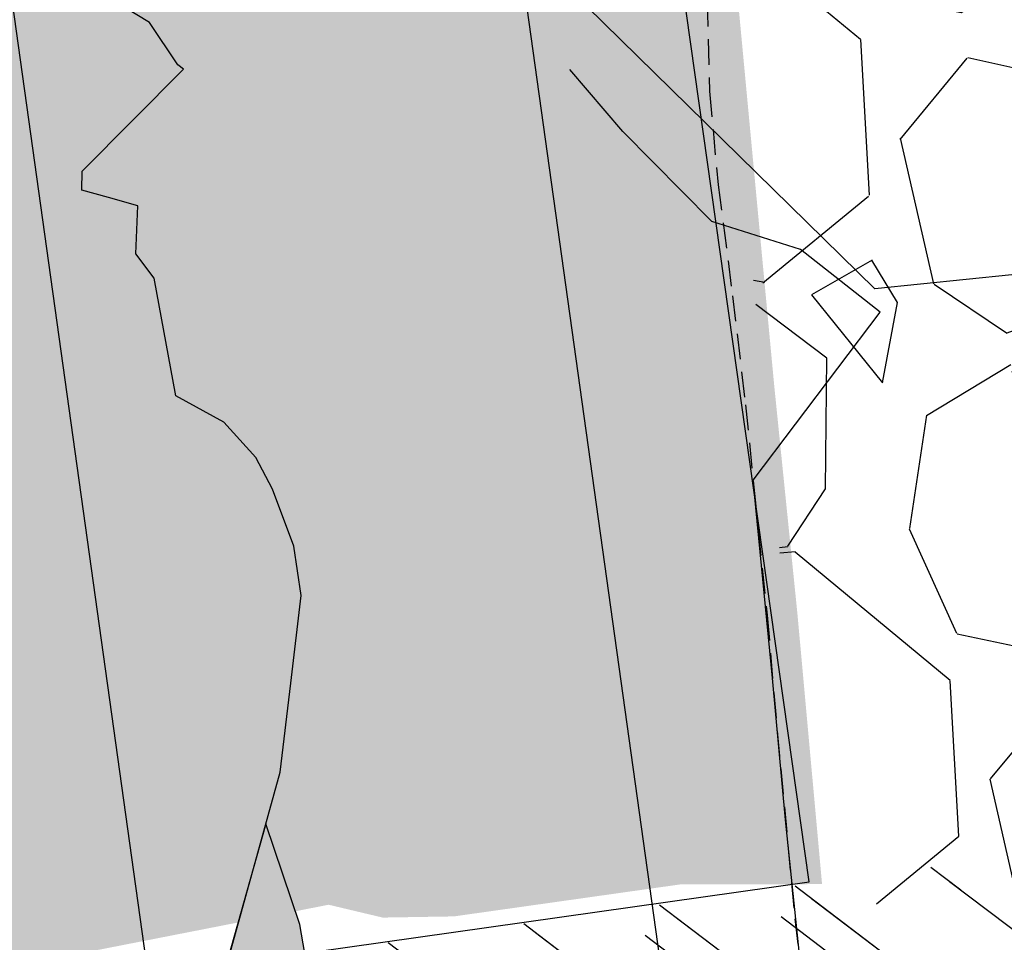
# Model space of a CAD drawing. Units: metres. Extents: x 373058 to 376642, y 653953 to 657537.
# Drawn here: x 375380 to 375389, y 655832 to 655841 of the extents above; entities that cross this region are included whole.
import ezdxf

# ---------------------------------------------------------------- set-up
doc = ezdxf.new("R2010")
doc.units = ezdxf.units.M
doc.linetypes.add('DASHED2', pattern=[0.375, 0.25, -0.125])
for name, color, linetype in [('7', 7, 'Continuous'), ('NV 1839 NV1839-CA1839-852NE-LT', 160, 'Continuous'), ('NV1831-GA1831-855NW-TP', 150, 'Continuous'), ('RDC', 7, 'Continuous'), ('TJ 1839-855-TP', 150, 'Continuous'), ('VE 1818-840-TP', 160, 'Continuous'), ('VENTILACION', 7, 'Continuous')]:
    doc.layers.add(name, color=color, linetype=linetype)
pattern_1 = [(145.8112524273867, (374838.738765898, 655848.8262110655), (-20.32462383850752, 13.62417505110603), [0.273377152, -27.064386911652]), (102.7682059273867, (374838.5126303885, 655848.9798276849), (5.321848376650429, -23.88276386551379), [0.4691237759999999, -46.44323911481919]), (50.30891202738673, (374838.4089506243, 655849.4373508928), (-19.38807593451162, -23.16499116247507), [0.330785216, -32.74777823527999]), (185.0721539273866, (374837.7981180333, 655850.1535715964), (40.5398600991311, 3.501195102078834), [0.4272036160000001, -42.2931499405904]), (210.6321191073866, (374837.3725873624, 655850.1158024442), (22.77988346911202, 13.37467626275942), [0.4189069600000001, -41.4718461962752]), (275.0721539273868, (374837.0121356408, 655849.9023590642), (-3.501195102078832, 40.5398600991311), [0.4272036160000001, -42.2931499405904]), (315.4927053973867, (374837.049904793, 655849.4768283933), (-23.71643136697835, 23.41448994138695), [0.5649549279999999, -55.93049225139761]), (350.0537932973867, (374837.4528084061, 655849.0807952712), (46.22059472922406, -8.026606685068806), [0.5333756159999993, -52.80420528152395]), (39.22803054738677, (374837.9781677644, 655848.9886687376), (23.96593015163441, 19.69001736837708), [0.4286504, -42.43643655896961]), (93.03482322738661, (374838.3102158128, 655849.2597511265), (1.019714155102953, -22.42099710186482), [0.489370624, -23.97914956]), (140.1959027273867, (374838.2843071275, 655849.7484352086), (-25.45391826074184, 21.125562836892), [0.6328623360000001, -62.6534180097416]), (56.61253975738676, (374838.0509488676, 655848.1577394656), (10.14920126203841, 15.74676962880131), [0.216003632, -21.3844526594752]), (89.26769932738671, (374838.1698157492, 655848.338096433), (-0.4420526257840987, -26.72313120643178), [0.410945584, -40.683711197632]), (142.7984649273868, (374838.175067938, 655848.749009436), (-2.013206999673454, -0.2757201052999001), [0.287367472, -2.5863144867424]), (120.9970554373867, (374838.3973523707, 655848.9230203386), (5.405014525177526, -9.514594788137567), [0.154753056, -15.3204978951152]), (209.5998744173867, (374838.3176557533, 655849.0556732254), (5.763900893521832, 2.840367315974924), [0.218852496, -10.723802392]), (308.7622214573867, (374838.1273638575, 655848.947572935), (4.853574315045346, -5.488180788598043), [0.355455728, -11.493038522328]), (79.36351610738677, (374838.3499105033, 655848.6704066945), (-1.461766788848096, -4.302134104722587), [0.257029712, -6.1687184934624]), (294.1880052613866, (374838.1577380922, 655850.2233332853), (8.796822052018745, -19.30490968083311), [0.3600704000000001, -35.64706133803121]), (348.1446408673867, (374838.3052708601, 655849.8948741006), (-23.24815741744505, 5.019906841166792), [0.302079152, -29.90577254256]), (210.9970554373867, (374838.7525519032, 655848.7255507156), (9.514594788144429, 5.405014525181638), [0.30950408, -15.1657468711152]), (261.4089245973868, (374838.4872461296, 655848.5661574808), (3.282419944554704, 20.95923031286125), [0.3600704000000001, -35.647061338032]), (257.2424197073867, (374836.9095497524, 655850.05238682), (2.647813472847338, 10.61747520896598), [0.34722816, -17.0141874504848]), (212.5736055273867, (374836.8328725493, 655849.7137304938), (20.76667646281823, 13.09895616790059), [0.290937696, -28.802874704576]), (344.5998744173867, (374836.7421021046, 655848.4296985402), (10.61747520913256, -2.647813472180236), [0.30950408, -15.1657468711152]), (295.1524895673867, (374837.0404942909, 655848.347506935), (-11.6371893692103, 25.06881057380073), [0.3406261920000001, -33.72190078416]), (347.2424197073867, (374836.606999253, 655849.4161699701), (-10.61747520894764, 2.647813472921109), [0.17361408, -17.1878015304848]), (19.10839740138668, (374836.7255588983, 655848.5504909602), (7.777107893393431, 3.116087420873119), [0.10361168, -10.2575959716208]), (83.76222145938674, (374836.8234620472, 655848.5844090355), (-1.186046683773587, -6.315341104319266), [0.4189069600000001, -7.959243671255201]), (103.8074708873867, (374836.8689783762, 655849.0008364407), (4.770408053711041, -19.85634989118176), [0.3882135999999997, -38.43309189066956]), (221.4885324573867, (374837.9461752276, 655848.9227581255), (3.750693893868605, 2.564647210533639), [0.293059104, -7.033421087744]), (270.9556915173867, (374837.7266479961, 655848.7286151529), (0.6608277925719364, -34.77595920501043), [0.511645408, -50.65280725202479]), (338.7438608273867, (374837.7351818124, 655848.2170417998), (-15.19532941881609, 6.122787261832954), [0.2092065919999998, -20.71151385448798]), (7.798464927386676, (374837.9301564476, 655848.1411962593), (1.73748689437339, 2.288927104973138), [0.1219199999999999, -1.910079999999998]), (38.05490208738669, (374836.923860184, 655849.0493721839), (-12.98956857721085, -9.982868734884155), [0.282293568, -27.94715261856]), (325.8112524273867, (374837.1461446167, 655849.2233830865), (20.32462383845942, -13.62417505117684), [0.5467543039999992, -26.79100975965197]), (277.7984649273867, (374837.5984156355, 655848.9161498476), (2.288927104973138, -1.73748689437339), [0.52832, -1.50368]), (243.1033114273866, (374837.6701028629, 655848.3927160277), (-11.33524793277504, -22.06211073996572), [0.321287648, -31.807453379312]), (171.8530690273867, (374837.5247578466, 655848.1061843082), (-8.328548104009135, 0.9103265783282679), [0.2958632639999996, -14.49732003101759]), (125.4444402873868, (374837.2318800624, 655848.1481117734), (-25.37075199495228, 35.49373194256457), [0.48171608, -47.6899715383504]), (93.22454366738664, (374836.9525260704, 655848.5405560319), (-1.571154369225389, 26.44741110105132), [0.5096235679999997, -50.45267716499199])]
pattern_2 = [(322.7984649273867, (374836.5270404225, 655850), (0.5759009837035212, 0.758679317610093), [])]
pattern_3 = [(145.8112524273866, (374838.7387658979, 655848.8262110655), (-20.32462383850752, 13.62417505110603), [0.2733771519999998, -27.06438691165199]), (102.7682059273866, (374838.5126303885, 655848.9798276848), (5.321848376650429, -23.88276386551379), [0.4691237759999999, -46.44323911481919]), (50.30891202738672, (374838.4089506243, 655849.4373508927), (-19.38807593451161, -23.16499116247507), [0.330785216, -32.74777823527999]), (185.0721539273866, (374837.7981180333, 655850.1535715963), (40.5398600991311, 3.501195102078833), [0.427203616, -42.2931499405904]), (210.6321191073866, (374837.3725873624, 655850.1158024442), (22.77988346911201, 13.37467626275942), [0.4189069600000001, -41.4718461962752]), (275.0721539273868, (374837.0121356408, 655849.9023590642), (-3.50119510207883, 40.5398600991311), [0.4272036160000001, -42.2931499405904]), (315.4927053973867, (374837.0499047929, 655849.4768283933), (-23.71643136697834, 23.41448994138695), [0.5649549279999997, -55.9304922513976]), (350.0537932973867, (374837.4528084061, 655849.0807952711), (46.22059472922405, -8.026606685068808), [0.5333756159999994, -52.80420528152395]), (39.22803054738678, (374837.9781677643, 655848.9886687376), (23.96593015163441, 19.69001736837708), [0.4286503999999999, -42.4364365589696]), (93.03482322738664, (374838.3102158128, 655849.2597511264), (1.019714155102952, -22.42099710186482), [0.4893706239999999, -23.97914955999999]), (140.1959027273867, (374838.2843071275, 655849.7484352085), (-25.45391826074184, 21.125562836892), [0.6328623359999999, -62.65341800974159]), (56.61253975738674, (374838.0509488676, 655848.1577394655), (10.14920126203841, 15.7467696288013), [0.2160036319999999, -21.3844526594752]), (89.2676993273867, (374838.1698157492, 655848.3380964329), (-0.4420526257841, -26.72313120643178), [0.4109455839999999, -40.68371119763199]), (142.7984649273867, (374838.175067938, 655848.749009436), (-2.013206999673453, -0.2757201052999), [0.287367472, -2.586314486742399]), (120.9970554373867, (374838.3973523707, 655848.9230203385), (5.405014525177526, -9.514594788137565), [0.154753056, -15.3204978951152]), (209.5998744173867, (374838.3176557533, 655849.0556732253), (5.763900893521831, 2.840367315974924), [0.218852496, -10.723802392]), (308.7622214573867, (374838.1273638575, 655848.9475729349), (4.853574315045345, -5.488180788598043), [0.3554557279999999, -11.493038522328]), (79.36351610738677, (374838.3499105033, 655848.6704066945), (-1.461766788848096, -4.302134104722587), [0.257029712, -6.168718493462399]), (294.1880052613866, (374838.1577380922, 655850.2233332853), (8.796822052018745, -19.30490968083311), [0.3600704000000001, -35.64706133803121]), (348.1446408673867, (374838.3052708601, 655849.8948741005), (-23.24815741744505, 5.019906841166792), [0.302079152, -29.90577254255999]), (210.9970554373867, (374838.7525519032, 655848.7255507155), (9.514594788144429, 5.405014525181637), [0.3095040799999999, -15.16574687111519]), (261.4089245973868, (374838.4872461296, 655848.5661574807), (3.282419944554704, 20.95923031286124), [0.3600703999999999, -35.64706133803198]), (257.2424197073867, (374836.9095497525, 655850.0523868199), (2.647813472847338, 10.61747520896598), [0.34722816, -17.0141874504848]), (212.5736055273867, (374836.8328725493, 655849.7137304938), (20.76667646281822, 13.09895616790059), [0.2909376959999999, -28.802874704576]), (344.5998744173867, (374836.7421021047, 655848.4296985401), (10.61747520913256, -2.647813472180236), [0.30950408, -15.1657468711152]), (295.1524895673867, (374837.0404942909, 655848.3475069349), (-11.6371893692103, 25.06881057380073), [0.340626192, -33.72190078415999]), (347.2424197073867, (374836.606999253, 655849.4161699701), (-10.61747520894764, 2.647813472921109), [0.1736140799999999, -17.1878015304848]), (19.10839740138668, (374836.7255588982, 655848.5504909602), (7.77710789339343, 3.116087420873118), [0.10361168, -10.2575959716208]), (83.76222145938672, (374836.8234620471, 655848.5844090355), (-1.186046683773587, -6.315341104319264), [0.4189069600000001, -7.959243671255201]), (103.8074708873867, (374836.8689783762, 655849.0008364406), (4.770408053711039, -19.85634989118175), [0.3882135999999997, -38.43309189066957]), (221.4885324573867, (374837.9461752275, 655848.9227581255), (3.750693893868605, 2.564647210533639), [0.2930591039999999, -7.033421087743998]), (270.9556915173867, (374837.7266479961, 655848.7286151528), (0.6608277925719346, -34.77595920501042), [0.5116454079999999, -50.65280725202479]), (338.7438608273867, (374837.7351818124, 655848.2170417998), (-15.19532941881609, 6.122787261832956), [0.2092065919999998, -20.71151385448797]), (7.798464927386668, (374837.9301564476, 655848.1411962592), (1.73748689437339, 2.288927104973138), [0.1219199999999999, -1.910079999999998]), (38.05490208738669, (374836.923860184, 655849.0493721839), (-12.98956857721085, -9.982868734884155), [0.2822935679999999, -27.94715261856]), (325.8112524273866, (374837.1461446167, 655849.2233830864), (20.32462383845942, -13.62417505117684), [0.5467543039999996, -26.79100975965198]), (277.7984649273867, (374837.5984156355, 655848.9161498474), (2.288927104973138, -1.73748689437339), [0.5283199999999998, -1.503679999999999]), (243.1033114273866, (374837.6701028628, 655848.3927160276), (-11.33524793277504, -22.06211073996572), [0.3212876479999998, -31.80745337931199]), (171.8530690273867, (374837.5247578466, 655848.1061843081), (-8.328548104009135, 0.9103265783282679), [0.2958632639999997, -14.49732003101759]), (125.4444402873868, (374837.2318800624, 655848.1481117733), (-25.37075199495228, 35.49373194256457), [0.4817160799999998, -47.68997153835038]), (93.22454366738665, (374836.9525260704, 655848.5405560317), (-1.571154369225388, 26.44741110105132), [0.5096235679999995, -50.45267716499197])]
pattern_4 = [(145.9633931839823, (374843.4702697337, 655844.917896905), (-63.62727872725699, 42.40674358830242), [0.8543036, -84.5762090989125]), (102.9203466839822, (374842.7623240502, 655845.3960706801), (16.8288962733158, -74.58921336373959), [1.4660118, -145.13512223381]), (50.46105278398216, (374842.4345294103, 655846.8249653312), (-60.39530103283866, -72.55122406377559), [1.0337038, -102.33680698525]), (185.2242946839822, (374840.5197411071, 655849.0580784618), (126.6575633283768, 11.27759512119743), [1.3350113, -132.166093564345]), (210.7842598639822, (374839.190275856, 655848.9365192319), (71.0759020604565, 41.98474301805169), [1.30908425, -129.5995193633599]), (275.2242946839822, (374838.0656393466, 655848.2665199995), (-11.27759512119742, 126.6575633283768), [1.3350113, -132.166093564345]), (315.6448461539823, (374838.1871985763, 655846.9370547485), (-74.30787973564165, 72.97322460459375), [1.76548415, -174.7827882856175]), (350.2059340539823, (374839.449554204, 655845.7027988919), (144.5054539458264, -24.69951983157438), [1.666798799999999, -165.0131415047624]), (39.38017130398222, (374841.0920608751, 655845.4192639113), (74.72988029434165, 61.7299561897906), [1.3395325, -132.61386424678]), (93.18696398398225, (374842.1274579315, 655846.2691487186), (3.372644514607669, -70.0569073609275), [1.529283199999999, -74.93484237499996]), (140.3480434839822, (374842.042438484, 655847.7960661013), (-79.71851366240075, 65.80593498657711), [1.9776948, -195.7919312804424]), (56.76468051398219, (374841.3263960563, 655842.8232230269), (31.58547572997572, 49.29269948897251), [0.6750113499999997, -66.82641456085997]), (89.41984008398224, (374841.6963571528, 655843.3878229181), (-1.159661543043933, -83.51315875421585), [1.284204949999999, -127.1365974926]), (142.9506056839823, (374841.709360437, 655844.6719651081), (-6.288961774089118, -0.8783278454275676), [0.8980233499999998, -8.082232771069998]), (121.1491961939822, (374842.4025529007, 655845.217591774), (16.96956277322889, -29.68815318075256), [0.4836032999999998, -47.87655592223498]), (209.7520151739822, (374842.1524010982, 655845.6314692626), (17.98855747621574, 8.9239453116257), [0.6839140499999997, -33.51188247499998]), (308.9143622139823, (374841.5586380347, 655845.2920780071), (15.21290708383347, -17.11022963196852), [1.11079915, -35.91574538227499]), (79.51565686398222, (374842.2563937712, 655844.4277832472), (-4.532306082528488, -13.45625139384074), [0.8032178499999998, -19.27724529207]), (294.3401460179822, (374841.642970948, 655849.2790670918), (27.65016377654108, -60.25463420460307), [1.125219999999999, -111.3970666813475]), (348.2967816239823, (374842.1067347704, 655848.2538599824), (-72.69189089618902, 15.49424079906669), [0.9439973499999998, -93.45553919549998]), (211.1491961939822, (374843.5141861261, 655844.6034488162), (29.68815318077396, 16.9695627732418), [0.9672002499999998, -47.39295897223497]), (261.5610653539823, (374842.6864311483, 655844.1031452115), (10.08360686340651, 65.52460127787111), [1.12522, -111.39706668135]), (257.3945604639823, (374837.743814648, 655848.7345038275), (8.186284321040192, 33.20146456129733), [1.085087999999999, -53.16933578276499]), (212.7257462839822, (374837.5070093969, 655847.675570273), (64.78694026559225, 41.10641520519745), [0.9091802999999996, -90.00898345179998]), (344.7520151739822, (374837.2340076304, 655843.6622313531), (33.20146456181234, -8.186284318954122), [0.96720025, -47.39295897223499]), (295.3046303239822, (374838.1671619495, 655843.407859545), (-36.57410909196415, 78.24319167907683), [1.064456849999999, -105.3809399504999]), (347.3945604639822, (374836.8036269861, 655846.7438226225), (-33.20146456124062, 8.18628432127088), [0.5425439999999994, -53.71187978276497]), (19.26053815798226, (374837.1813079596, 655844.0395690595), (24.27751925092739, 9.802273155799586), [0.3237864999999999, -32.05498741131499]), (83.91436221598225, (374837.4869727698, 655844.1463750695), (-3.653978237805903, -19.74521316769181), [1.30908425, -24.87263647267249]), (103.9596116439823, (374837.6257552895, 655845.4480838166), (15.07224023160827, -62.01128989466474), [1.2131675, -120.1034121583425]), (221.6406732139822, (374840.992631475, 655845.2130285011), (11.699595702191, 8.045617465756473), [0.9158096999999998, -21.9794408992]), (271.1078322739821, (374840.3082222898, 655844.6045122177), (2.35364982977927, -108.669005850236), [1.598891899999999, -158.2900226625774]), (338.8960015839822, (374840.3391353979, 655843.0059219388), (-47.53604380003082, 19.00755217910944), [0.6537705999999999, -64.72348079527498]), (7.950605683982332, (374840.9490583498, 655842.7705233562), (5.410633928661039, 7.167289619516012), [0.3809999999999998, -5.968999999999998]), (38.20704284398229, (374837.7968575858, 655845.6002128875), (-40.50942103909694, -31.30414201151473), [0.8821673999999998, -87.33485193299998]), (325.9633931839822, (374838.4900500495, 655846.1458395532), (63.62727872710725, -42.40674358852409), [1.7086072, -83.72190549891246]), (277.9506056839822, (374839.9059414165, 655845.189492003), (7.167289619516012, -5.410633928661039), [1.651, -4.698999999999999]), (243.2554521839822, (374840.1343066564, 655843.5543619416), (-35.23945392698447, -69.03791267794712), [1.0040239, -99.39829181034997]), (172.0052097839822, (374839.6824827166, 655842.6577474049), (-26.03417494183102, 2.775650391923765), [0.9245726999999994, -45.30412509692997]), (125.5965810439823, (374838.7668949544, 655842.7863399775), (-79.57784679627855, 110.706995258963), [1.505362749999999, -149.0311610573449]), (93.3766844239822, (374837.8906603117, 655844.0104058872), (-5.129300216469677, 82.63483090857524), [1.592573649999999, -157.6646161405999])]

msp = doc.modelspace()

# ---------------------------------------------------------------- hatches: boundary and pattern name
at = {"transparency": 33554687}
h = msp.add_hatch(dxfattribs=at)
h.set_pattern_fill('ANSI31', color=1, scale=0.3)
h.set_pattern_definition(pattern_2)
h.paths.add_polyline_path([(375392.245272968, 655830.526116565), (375391.8381198855, 655832.8364984342), (375378.0722754264, 655831.1380959536), (375376.8179455388, 655830.9663083686), (375376.8477679649, 655829.1721808701), (375377.5035149604, 655823.9250690934), (375382.6738466406, 655824.764878792), (375389.3376136619, 655825.4861075935), (375392.6104826548, 655826.0962130676), (375391.8073213385, 655828.9866057936), (375392.3111634711, 655828.8444091005)])
h = msp.add_hatch(dxfattribs=at)
h.set_pattern_fill('ANSI31', color=1, scale=0.3)
h.set_pattern_definition(pattern_2)
h.paths.add_polyline_path([(375389.0665611912, 655831.5378969862), (375389.0395805991, 655832.657928129), (375378.0722754264, 655831.1380959536), (375376.8179455388, 655830.9663083686), (375376.8477679649, 655829.1721808701), (375377.5035149604, 655823.9250690934), (375382.6738466406, 655824.764878792), (375389.3352460318, 655825.6017459442), (375389.3186960847, 655826.4100684684), (375389.0851449482, 655827.5328771963), (375388.7635412154, 655828.245330811), (375389.1072984112, 655829.8467941788)])
h = msp.add_hatch(dxfattribs=at)
h.set_pattern_fill('ANSI31', color=1, scale=0.3)
h.set_pattern_definition(pattern_2)
h.paths.add_polyline_path([(375389.0665611912, 655831.5378969862), (375389.0395805991, 655832.657928129), (375378.0722754264, 655831.1380959536), (375376.8179455388, 655830.9663083686), (375376.8477679649, 655829.1721808701), (375377.5035149604, 655823.9250690934), (375382.6738466406, 655824.764878792), (375389.3352460318, 655825.6017459442), (375389.3186960847, 655826.4100684684), (375389.0851449482, 655827.5328771963), (375388.7635412154, 655828.245330811), (375389.1072984112, 655829.8467941788)])
h = msp.add_hatch()
h.set_pattern_fill('ANSI31', color=1, scale=0.3)
h.set_pattern_definition([(322.7984649273867, (374843.0455878037, 655850.6259281412), (0.5759009837035212, 0.758679317610093), [])])
h.paths.add_polyline_path([(375388.2605413216, 655831.9873825682), (375388.3529450776, 655832.2792680555), (375384.5908228076, 655831.7640240948), (375383.33649292, 655831.5922365098), (375383.3663153461, 655829.7981090113), (375384.0220623416, 655824.5509972345), (375389.1923940218, 655825.3908069332), (375389.3012530001, 655826.5961770081), (375389.3023263593, 655827.1957819139), (375389.0227047655, 655828.0881645462), (375388.7186619995, 655830.2796165681), (375388.8042329917, 655830.9357181352)])
at = {"layer": 'NV 1839 NV1839-CA1839-852NE-LT', "transparency": 33554687}
h = msp.add_hatch(dxfattribs=at)
h.set_pattern_fill('GRAVEL', color=1, scale=0.2499999999999999, angle=0.1521407565955684)
h.set_pattern_definition(pattern_4)
h.paths.add_polyline_path([(375385.8015142841, 655849.4020090936), (375386.2569604285, 655846.1409450076), (375387.6108946188, 655832.1867888307), (375392.0488456109, 655832.7072595784), (375390.4247948866, 655838.75214768), (375390.2724679759, 655841.7668471216), (375390.215703865, 655844.3721540454), (375390.6572377908, 655847.0566345982), (375390.1384404357, 655850.7713030457), (375390.2805523865, 655856.9767979347), (375386.501105616, 655856.9537581452), (375384.9797496496, 655856.1100434614)])
h = msp.add_hatch(dxfattribs=at)
h.set_pattern_fill('GRAVEL', color=8, scale=0.2499999999999999, angle=0.1521407565955684)
h.set_pattern_definition(pattern_4)
h.paths.add_polyline_path([(375385.8015142841, 655849.4020090936), (375386.2569604285, 655846.1409450076), (375387.6108946188, 655832.1867888307), (375392.0488456109, 655832.7072595784), (375390.4247948866, 655838.75214768), (375390.2724679759, 655841.7668471216), (375390.215703865, 655844.3721540454), (375390.6572377908, 655847.0566345982), (375390.1384404357, 655850.7713030457), (375390.2805523865, 655856.9767979347), (375386.501105616, 655856.9537581452), (375384.9797496496, 655856.1100434614)])
at = {"layer": 'NV 1839 NV1839-CA1839-852NE-LT'}
h = msp.add_hatch(dxfattribs=at)
h.set_pattern_fill('GRAVEL', color=8, scale=0.08)
h.set_pattern_definition(pattern_1)
h.paths.add_polyline_path([(375382.2220550677, 655833.0433577397), (375381.7881958184, 655831.5073971708), (375382.2856856105, 655830.309789994), (375382.2001146182, 655829.653688427), (375382.4606089808, 655827.6547604668), (375382.8472678126, 655826.4044498696), (375382.6738466406, 655824.764878792), (375384.7089876306, 655809.9050263255), (375384.0948027449, 655809.7854060918), (375384.3317907355, 655808.9791706933), (375384.3735982229, 655808.0399989539), (375384.5484620577, 655807.5868230988), (375384.8432489946, 655806.0472456113), (375385.2964116339, 655805.4124342137), (375385.355951392, 655803.8221473288), (375385.6187754076, 655803.3300556095), (375385.4640616296, 655801.0960568807), (375385.4965369747, 655798.9476720672), (375385.8845094649, 655798.1289639233), (375385.7972323371, 655796.5647037233), (375385.8637928533, 655795.132401723), (375385.9274279469, 655794.9393046051), (375386.5047985411, 655795.0183787794), (375386.3171066913, 655796.3689862239), (375386.3655705709, 655801.4036300895), (375386.3535638479, 655803.7063060746), (375386.1617599262, 655806.7063220085), (375385.1310895455, 655814.9913763962), (375384.7408460064, 655817.8407914703), (375384.2228657057, 655821.3933684628), (375383.7844506533, 655824.9283415268), (375382.556781174, 655832.0558241168)])
at = {"layer": 'NV 1839 NV1839-CA1839-852NE-LT', "transparency": 33554687}
h = msp.add_hatch(dxfattribs=at)
h.set_pattern_fill('GRAVEL', color=8, scale=0.08)
h.set_pattern_definition(pattern_1)
h.paths.add_polyline_path([(375382.2220550677, 655833.0433577397), (375381.7881958184, 655831.5073971708), (375382.2856856105, 655830.309789994), (375382.2001146182, 655829.653688427), (375382.4606089808, 655827.6547604668), (375382.8472678126, 655826.4044498696), (375382.6738466406, 655824.764878792), (375384.7089876306, 655809.9050263255), (375384.0948027449, 655809.7854060918), (375384.3317907355, 655808.9791706933), (375384.3735982229, 655808.0399989539), (375384.5484620577, 655807.5868230988), (375384.8432489946, 655806.0472456113), (375385.2964116339, 655805.4124342137), (375385.355951392, 655803.8221473288), (375385.6187754076, 655803.3300556095), (375385.4640616296, 655801.0960568807), (375385.4965369747, 655798.9476720672), (375385.8845094649, 655798.1289639233), (375385.7972323371, 655796.5647037233), (375385.8637928533, 655795.132401723), (375385.9274279469, 655794.9393046051), (375386.5047985411, 655795.0183787794), (375386.3171066913, 655796.3689862239), (375386.3655705709, 655801.4036300895), (375386.3535638479, 655803.7063060746), (375386.1617599262, 655806.7063220085), (375385.1310895455, 655814.9913763962), (375384.7408460064, 655817.8407914703), (375384.2228657057, 655821.3933684628), (375383.7844506533, 655824.9283415268), (375382.556781174, 655832.0558241168)])
h = msp.add_hatch(dxfattribs=at)
h.set_pattern_fill('GRAVEL', color=8, scale=0.08)
h.set_pattern_definition(pattern_1)
h.paths.add_polyline_path([(375382.2220550677, 655833.0433577397), (375381.7881958184, 655831.5073971708), (375382.2856856105, 655830.309789994), (375382.2001146182, 655829.653688427), (375382.4606089808, 655827.6547604668), (375382.8472678126, 655826.4044498696), (375382.6738466406, 655824.764878792), (375384.7089876306, 655809.9050263255), (375384.0948027449, 655809.7854060918), (375384.3317907355, 655808.9791706933), (375384.3735982229, 655808.0399989539), (375384.5484620577, 655807.5868230988), (375384.8432489946, 655806.0472456113), (375385.2964116339, 655805.4124342137), (375385.355951392, 655803.8221473288), (375385.6187754076, 655803.3300556095), (375385.4640616296, 655801.0960568807), (375385.4965369747, 655798.9476720672), (375385.8845094649, 655798.1289639233), (375385.7972323371, 655796.5647037233), (375385.8637928533, 655795.132401723), (375385.9274279469, 655794.9393046051), (375386.5047985411, 655795.0183787794), (375386.3171066913, 655796.3689862239), (375386.3655705709, 655801.4036300895), (375386.3535638479, 655803.7063060746), (375386.1617599262, 655806.7063220085), (375385.1310895455, 655814.9913763962), (375384.7408460064, 655817.8407914703), (375384.2228657057, 655821.3933684628), (375383.7844506533, 655824.9283415268), (375382.556781174, 655832.0558241168)])
at = {"layer": 'NV 1839 NV1839-CA1839-852NE-LT'}
h = msp.add_hatch(dxfattribs=at)
h.set_pattern_fill('GRAVEL', color=8, scale=0.07999999999999999)
h.set_pattern_definition(pattern_3)
h.paths.add_polyline_path([(375382.2220550676, 655833.0433577396), (375381.7881958184, 655831.5073971705), (375382.2856856104, 655830.3097899939), (375382.2001146182, 655829.6536884268), (375382.4606089807, 655827.6547604668), (375382.8472678126, 655826.4044498696), (375382.6738466406, 655824.7648787919), (375384.7089876306, 655809.9050263254), (375384.0948027449, 655809.7854060917), (375384.3317907354, 655808.9791706932), (375384.3735982229, 655808.0399989539), (375384.5484620577, 655807.5868230987), (375384.8432489946, 655806.0472456113), (375385.2964116338, 655805.4124342136), (375385.3559513919, 655803.8221473286), (375385.6187754076, 655803.3300556093), (375385.4640616296, 655801.0960568807), (375385.4965369747, 655798.9476720671), (375385.8845094649, 655798.1289639233), (375385.7972323371, 655796.5647037232), (375385.8637928532, 655795.1324017228), (375385.9274279469, 655794.9393046051), (375386.5047985411, 655795.0183787793), (375386.3171066913, 655796.3689862238), (375386.3655705709, 655801.4036300894), (375386.3535638479, 655803.7063060746), (375386.1617599263, 655806.7063220084), (375385.1310895454, 655814.991376396), (375384.7408460064, 655817.8407914701), (375384.2228657057, 655821.3933684627), (375383.7844506533, 655824.9283415267), (375382.556781174, 655832.0558241168)])
at = {"layer": 'NV 1839 NV1839-CA1839-852NE-LT', "transparency": 33554687}
h = msp.add_hatch(dxfattribs=at)
h.set_pattern_fill('GRAVEL', color=8, scale=0.08)
h.set_pattern_definition(pattern_1)
h.paths.add_polyline_path([(375382.2220550677, 655833.0433577397), (375381.7881958184, 655831.5073971708), (375382.2856856105, 655830.309789994), (375382.2001146182, 655829.653688427), (375382.4606089808, 655827.6547604668), (375382.8472678126, 655826.4044498696), (375382.6738466406, 655824.764878792), (375384.7089876306, 655809.9050263255), (375384.0948027449, 655809.7854060918), (375384.3317907355, 655808.9791706933), (375384.3735982229, 655808.0399989539), (375384.5484620577, 655807.5868230988), (375384.8432489946, 655806.0472456113), (375385.2964116339, 655805.4124342137), (375385.355951392, 655803.8221473288), (375385.6187754076, 655803.3300556095), (375385.4640616296, 655801.0960568807), (375385.4965369747, 655798.9476720672), (375385.8845094649, 655798.1289639233), (375385.7972323371, 655796.5647037233), (375385.8637928533, 655795.132401723), (375385.9274279469, 655794.9393046051), (375386.5047985411, 655795.0183787794), (375386.3171066913, 655796.3689862239), (375386.3655705709, 655801.4036300895), (375386.3535638479, 655803.7063060746), (375386.1617599262, 655806.7063220085), (375385.1310895455, 655814.9913763962), (375384.7408460064, 655817.8407914703), (375384.2228657057, 655821.3933684628), (375383.7844506533, 655824.9283415268), (375382.556781174, 655832.0558241168)])
h = msp.add_hatch(dxfattribs=at)
h.set_pattern_fill('GRAVEL', color=8, scale=0.08)
h.set_pattern_definition(pattern_1)
h.paths.add_polyline_path([(375382.2220550677, 655833.0433577397), (375381.7881958184, 655831.5073971708), (375382.2856856105, 655830.309789994), (375382.2001146182, 655829.653688427), (375382.4606089808, 655827.6547604668), (375382.8472678126, 655826.4044498696), (375382.6738466406, 655824.764878792), (375384.7089876306, 655809.9050263255), (375384.0948027449, 655809.7854060918), (375384.3317907355, 655808.9791706933), (375384.3735982229, 655808.0399989539), (375384.5484620577, 655807.5868230988), (375384.8432489946, 655806.0472456113), (375385.2964116339, 655805.4124342137), (375385.355951392, 655803.8221473288), (375385.6187754076, 655803.3300556095), (375385.4640616296, 655801.0960568807), (375385.4965369747, 655798.9476720672), (375385.8845094649, 655798.1289639233), (375385.7972323371, 655796.5647037233), (375385.8637928533, 655795.132401723), (375385.9274279469, 655794.9393046051), (375386.5047985411, 655795.0183787794), (375386.3171066913, 655796.3689862239), (375386.3655705709, 655801.4036300895), (375386.3535638479, 655803.7063060746), (375386.1617599262, 655806.7063220085), (375385.1310895455, 655814.9913763962), (375384.7408460064, 655817.8407914703), (375384.2228657057, 655821.3933684628), (375383.7844506533, 655824.9283415268), (375382.556781174, 655832.0558241168)])
at = {"layer": 'NV 1839 NV1839-CA1839-852NE-LT'}
h = msp.add_hatch(dxfattribs=at)
h.set_pattern_fill('GRAVEL', color=8, scale=0.07999999999999999)
h.set_pattern_definition(pattern_3)
h.paths.add_polyline_path([(375382.2220550676, 655833.0433577396), (375381.7881958184, 655831.5073971705), (375382.2856856104, 655830.3097899939), (375382.2001146182, 655829.6536884268), (375382.4606089807, 655827.6547604668), (375382.8472678126, 655826.4044498696), (375382.6738466406, 655824.7648787919), (375384.7089876306, 655809.9050263254), (375384.0948027449, 655809.7854060917), (375384.3317907354, 655808.9791706932), (375384.3735982229, 655808.0399989539), (375384.5484620577, 655807.5868230987), (375384.8432489946, 655806.0472456113), (375385.2964116338, 655805.4124342136), (375385.3559513919, 655803.8221473286), (375385.6187754076, 655803.3300556093), (375385.4640616296, 655801.0960568807), (375385.4965369747, 655798.9476720671), (375385.8845094649, 655798.1289639233), (375385.7972323371, 655796.5647037232), (375385.8637928532, 655795.1324017228), (375385.9274279469, 655794.9393046051), (375386.5047985411, 655795.0183787793), (375386.3171066913, 655796.3689862238), (375386.3655705709, 655801.4036300894), (375386.3535638479, 655803.7063060746), (375386.1617599263, 655806.7063220084), (375385.1310895454, 655814.991376396), (375384.7408460064, 655817.8407914701), (375384.2228657057, 655821.3933684627), (375383.7844506533, 655824.9283415267), (375382.556781174, 655832.0558241168)])
at = {"layer": 'RDC', "transparency": 33554687}
h = msp.add_hatch(dxfattribs=at)
h.set_pattern_fill('GRAVEL', scale=0.07999999999999995, angle=-8.905553108097847e-14)
h.set_pattern_definition([(145.8112524273865, (374830.218784806, 655883.1142895691), (-20.32462383850749, 13.62417505110606), [0.2733771519999997, -27.06438691165198]), (102.7682059273865, (374829.9926492965, 655883.2679061885), (5.321848376650389, -23.88276386551379), [0.4691237759999997, -46.44323911481916]), (50.30891202738659, (374829.8889695324, 655883.7254293964), (-19.38807593451164, -23.16499116247502), [0.3307852159999995, -32.74777823527992]), (185.0721539273866, (374829.2781369413, 655884.4416500999), (40.5398600991311, 3.501195102078768), [0.4272036159999997, -42.29314994059035]), (210.6321191073865, (374828.8526062703, 655884.4038809477), (22.77988346911203, 13.37467626275937), [0.4189069599999998, -41.47184619627517]), (275.0721539273865, (374828.4921545489, 655884.1904375678), (-3.501195102078765, 40.53986009913109), [0.4272036159999999, -42.29314994059038]), (315.4927053973866, (374828.529923701, 655883.764906897), (-23.71643136697831, 23.41448994138698), [0.5649549279999996, -55.93049225139759]), (350.0537932973866, (374828.9328273142, 655883.3688737748), (46.22059472922402, -8.026606685068877), [0.5333756159999986, -52.80420528152388]), (39.22803054738667, (374829.4581866723, 655883.276747241), (23.96593015163444, 19.69001736837703), [0.4286503999999996, -42.43643655896956]), (93.03482322738645, (374829.7902347207, 655883.54782963), (1.019714155102917, -22.42099710186482), [0.4893706239999997, -23.97914955999998]), (140.1959027273865, (374829.7643260355, 655884.0365137121), (-25.4539182607418, 21.12556283689203), [0.6328623359999991, -62.65341800974154]), (56.61253975738663, (374829.5309677756, 655882.445817969), (10.14920126203843, 15.74676962880128), [0.2160036319999998, -21.38445265947519]), (89.26769932738661, (374829.6498346571, 655882.6261749365), (-0.4420526257841413, -26.72313120643178), [0.4109455839999995, -40.68371119763194]), (142.7984649273866, (374829.655086846, 655883.0370879396), (-2.013206999673453, -0.2757201052998967), [0.2873674719999998, -2.586314486742398]), (120.9970554373866, (374829.8773712787, 655883.211098842), (5.40501452517751, -9.51459478813757), [0.1547530559999998, -15.32049789511518]), (209.5998744173866, (374829.7976746613, 655883.343751729), (5.763900893521835, 2.840367315974914), [0.2188524959999999, -10.72380239199999]), (308.7622214573866, (374829.6073827656, 655883.2356514385), (4.853574315045336, -5.48818078859805), [0.3554557279999996, -11.49303852232799]), (79.36351610738667, (374829.8299294112, 655882.9584851981), (-1.461766788848102, -4.302134104722585), [0.2570297119999998, -6.168718493462396]), (294.1880052613865, (374829.6377570003, 655884.5114117889), (8.796822052018712, -19.30490968083311), [0.3600703999999998, -35.64706133803118]), (348.1446408673866, (374829.7852897681, 655884.1829526041), (-23.24815741744504, 5.019906841166826), [0.3020791519999997, -29.90577254255997]), (210.9970554373865, (374830.2325708112, 655883.0136292191), (9.514594788144434, 5.40501452518162), [0.3095040799999997, -15.16574687111519]), (261.4089245973865, (374829.9672650376, 655882.8542359844), (3.282419944554738, 20.95923031286123), [0.3600703999999997, -35.64706133803196]), (257.2424197073865, (374828.3895686605, 655884.3404653237), (2.647813472847354, 10.61747520896597), [0.3472281599999997, -17.01418745048479]), (212.5736055273867, (374828.3128914573, 655884.0018089975), (20.76667646281824, 13.09895616790055), [0.2909376959999997, -28.80287470457598]), (344.5998744173866, (374828.2221210127, 655882.7177770439), (10.61747520913255, -2.647813472180252), [0.3095040799999997, -15.16574687111519]), (295.1524895673866, (374828.5205131989, 655882.6355854386), (-11.63718936921025, 25.06881057380074), [0.3406261919999997, -33.72190078415995]), (347.2424197073867, (374828.087018161, 655883.7042484736), (-10.61747520894763, 2.647813472921125), [0.1736140799999998, -17.18780153048478]), (19.10839740138658, (374828.2055778063, 655882.8385694638), (7.777107893393431, 3.116087420873105), [0.1036116799999999, -10.25759597162079]), (83.76222145938661, (374828.3034809551, 655882.8724875391), (-1.186046683773597, -6.315341104319262), [0.4189069599999995, -7.959243671255192]), (103.8074708873865, (374828.3489972841, 655883.2889149443), (4.770408053711004, -19.85634989118175), [0.3882135999999993, -38.43309189066952]), (221.4885324573865, (374829.4261941354, 655883.210836629), (3.750693893868609, 2.564647210533632), [0.2930591039999996, -7.033421087743993]), (270.9556915173865, (374829.206666904, 655883.0166936563), (0.6608277925718795, -34.77595920501041), [0.5116454079999988, -50.65280725202471]), (338.7438608273866, (374829.2152007205, 655882.5051203036), (-15.19532941881608, 6.122787261832979), [0.2092065919999997, -20.71151385448796]), (7.798464927386584, (374829.4101753556, 655882.4292747627), (1.737486894373393, 2.288927104973135), [0.1219199999999997, -1.910079999999995]), (38.05490208738659, (374828.403879092, 655883.3374506877), (-12.98956857721086, -9.98286873488413), [0.2822935679999995, -27.94715261855997]), (325.8112524273865, (374828.6261635246, 655883.5114615902), (20.32462383845939, -13.62417505117687), [0.5467543039999989, -26.79100975965196]), (277.7984649273865, (374829.0784345435, 655883.2042283511), (2.288927104973135, -1.737486894373393), [0.5283199999999989, -1.503679999999997]), (243.1033114273864, (374829.1501217708, 655882.6807945312), (-11.33524793277507, -22.06211073996569), [0.3212876479999997, -31.80745337931198]), (171.8530690273865, (374829.0047767546, 655882.3942628115), (-8.32854810400913, 0.9103265783282812), [0.2958632639999993, -14.49732003101758]), (125.4444402873866, (374828.7118989705, 655882.436190277), (-25.37075199495221, 35.49373194256459), [0.4817160799999996, -47.68997153835036]), (93.22454366738647, (374828.4325449784, 655882.8286345354), (-1.571154369225344, 26.4474111010513), [0.5096235679999991, -50.45267716499193])])
h.paths.add_polyline_path([(375374.6704778354, 655859.5500009069), (375376.8161167075, 655859.2679412717), (375379.5746164295, 655856.9707182604), (375382.1669460887, 655855.6120826335), (375384.8447889123, 655853.8614126763), (375385.8398376486, 655853.0578190578), (375386.4294228218, 655847.1101778969), (375386.7734128898, 655842.0248333986), (375387.2133718653, 655837.3497855316), (375387.4415873114, 655835.1066015048), (375387.6837248351, 655832.4508435178), (375386.2968227793, 655832.4490282651), (375384.8124180748, 655832.239302951), (375384.0689925635, 655832.1342674786), (375383.3689748369, 655832.1225802987), (375382.83828315, 655832.2487312142), (375377.6828774703, 655831.2391195035), (375377.095849445, 655830.8120761716), (375376.6262865628, 655834.096592571), (375375.0450624136, 655841.5085336347), (375374.597742237, 655844.9933707676), (375374.1066716025, 655851.1808661071), (375373.9107878566, 655853.0388914373), (375373.4263157925, 655856.2789377294), (375373.7758296425, 655859.0085127538)])

# ---------------------------------------------------------------- linework, layer by layer
at = {"color": 104, "elevation": 1800}
for points in [[(375397.4479388124, 655750.3968268145), (375380.0499504951, 655874.9690853892)], [(375397.4479388124, 655750.3968268145), (375380.0499504951, 655874.9690853892)], [(375397.4479388124, 655750.3968268144), (375380.049950495, 655874.969085389)], [(375397.4479388124, 655750.3968268145), (375380.0499504951, 655874.9690853892)], [(375397.4479388124, 655750.3968268144), (375380.049950495, 655874.969085389)], [(375392.4960004076, 655749.7052300859), (375375.0980120903, 655874.2774886605)], [(375392.4960004076, 655749.7052300859), (375375.0980120903, 655874.2774886605)], [(375392.4960004076, 655749.7052300859), (375375.0980120903, 655874.2774886604)], [(375392.4960004076, 655749.7052300859), (375375.0980120903, 655874.2774886605)], [(375392.4960004076, 655749.7052300859), (375375.0980120903, 655874.2774886604)]]:
    msp.add_lwpolyline(points, dxfattribs=at)
at = {"color": 5}
msp.add_circle((374850.3729527333, 655745.0034474422, 1793.915088551498), 1792.010703907813, dxfattribs=at)
at = {"layer": '7', "color": 5}
for points in [[(375395.6608402167, 655838.3304442641, 1800.360079164559), (375393.2071402476, 655838.5987669779, 1800.362399217032), (375389.9941732448, 655838.4764626032, 1800.363694859785), (375388.2009975364, 655838.2952813772, 1800.363202633394), (375385.0396958062, 655841.3961801493, 1800.375042223081)], [(375395.6608402167, 655838.330444264, 1800.360079164559), (375393.2071402476, 655838.5987669778, 1800.362399217032), (375389.9941732448, 655838.4764626032, 1800.363694859785), (375388.2009975364, 655838.295281377, 1800.363202633394), (375385.0396958062, 655841.3961801493, 1800.375042223081)], [(375395.6608402167, 655838.330444264, 1800.360079164559), (375393.2071402476, 655838.5987669778, 1800.362399217032), (375389.9941732448, 655838.4764626032, 1800.363694859785), (375388.2009975364, 655838.295281377, 1800.363202633394), (375385.0396958062, 655841.3961801493, 1800.375042223081)]]:
    msp.add_polyline3d(points, dxfattribs=at)
at = {"layer": 'NV 1839 NV1839-CA1839-852NE-LT', "color": 0, "elevation": 1800.629853804465}
for points in [[(375386.1617599262, 655806.7063220085), (375385.1310895455, 655814.9913763962), (375384.7408460064, 655817.8407914703), (375384.2228657057, 655821.3933684628), (375383.7844506533, 655824.9283415268), (375382.556781174, 655832.0558241168), (375382.2220550677, 655833.0433577397), (375381.7881958184, 655831.5073971708), (375382.2856856105, 655830.309789994), (375382.2001146182, 655829.653688427), (375382.4606089808, 655827.6547604668), (375382.8472678126, 655826.4044498696), (375382.6738466406, 655824.764878792), (375384.7089876306, 655809.9050263255)], [(375386.1617599263, 655806.7063220084), (375385.1310895454, 655814.991376396), (375384.7408460064, 655817.8407914701), (375384.2228657057, 655821.3933684627), (375383.7844506533, 655824.9283415267), (375382.556781174, 655832.0558241168), (375382.2220550676, 655833.0433577396), (375381.7881958184, 655831.5073971705), (375382.2856856104, 655830.3097899939), (375382.2001146182, 655829.6536884268), (375382.4606089807, 655827.6547604668), (375382.8472678126, 655826.4044498696), (375382.6738466406, 655824.7648787919), (375384.7089876306, 655809.9050263254)], [(375386.1617599263, 655806.7063220084), (375385.1310895454, 655814.991376396), (375384.7408460064, 655817.8407914701), (375384.2228657057, 655821.3933684627), (375383.7844506533, 655824.9283415267), (375382.556781174, 655832.0558241168), (375382.2220550676, 655833.0433577396), (375381.7881958184, 655831.5073971705), (375382.2856856104, 655830.3097899939), (375382.2001146182, 655829.6536884268), (375382.4606089807, 655827.6547604668), (375382.8472678126, 655826.4044498696), (375382.6738466406, 655824.7648787919), (375384.7089876306, 655809.9050263254)]]:
    msp.add_lwpolyline(points, dxfattribs=at)
at = {"layer": 'NV1831-GA1831-855NW-TP'}
for points in [[(375381.3366055565, 655837.2427117234, 1800.066207901866), (375381.1244653053, 655838.4001860493, 1803.11994048662), (375380.9449794984, 655838.6370331212, 1803.697613672412), (375380.9656976826, 655839.1104373677, 1804.7351314681), (375380.6747318413, 655839.1911851818, 1805.003078607784), (375380.4153419023, 655839.2627341042, 1805.23958782811), (375380.4184990405, 655839.4497882656, 1805.651987844089), (375381.4137405259, 655840.4498298183, 1807.550280571391), (375381.3561211108, 655840.4936816661, 1807.665276303713), (375381.0780336171, 655840.9087676951, 1808.664700104913), (375380.5987087754, 655841.203140244, 1809.462875836587)], [(375381.3366055565, 655837.2427117234, 1800.066207901866), (375381.1244653053, 655838.4001860493, 1803.11994048662), (375380.9449794984, 655838.6370331212, 1803.697613672412), (375380.9656976826, 655839.1104373677, 1804.7351314681), (375380.6747318413, 655839.1911851818, 1805.003078607784), (375380.4153419023, 655839.2627341042, 1805.23958782811), (375380.4184990405, 655839.4497882656, 1805.651987844089), (375381.4137405259, 655840.4498298183, 1807.550280571391), (375381.3561211108, 655840.4936816661, 1807.665276303713), (375381.0780336171, 655840.9087676951, 1808.664700104913), (375380.5987087754, 655841.203140244, 1809.462875836587)], [(375381.3366055565, 655837.2427117233, 1800.066207901866), (375381.1244653052, 655838.4001860492, 1803.11994048662), (375380.9449794983, 655838.6370331212, 1803.697613672412), (375380.9656976826, 655839.1104373677, 1804.7351314681), (375380.6747318413, 655839.1911851818, 1805.003078607784), (375380.4153419023, 655839.262734104, 1805.23958782811), (375380.4184990404, 655839.4497882655, 1805.651987844089), (375381.4137405259, 655840.4498298183, 1807.550280571391), (375381.3561211107, 655840.493681666, 1807.665276303713), (375381.0780336171, 655840.908767695, 1808.664700104913), (375380.5987087754, 655841.2031402439, 1809.462875836587)], [(375381.3366055565, 655837.2427117234, 1800.066207901866), (375381.1244653053, 655838.4001860493, 1803.11994048662), (375380.9449794984, 655838.6370331212, 1803.697613672412), (375380.9656976826, 655839.1104373677, 1804.7351314681), (375380.6747318413, 655839.1911851818, 1805.003078607784), (375380.4153419023, 655839.2627341042, 1805.23958782811), (375380.4184990405, 655839.4497882656, 1805.651987844089), (375381.4137405259, 655840.4498298183, 1807.550280571391), (375381.3561211108, 655840.4936816661, 1807.665276303713), (375381.0780336171, 655840.9087676951, 1808.664700104913), (375380.5987087754, 655841.203140244, 1809.462875836587)], [(375381.3366055565, 655837.2427117233, 1800.066207901866), (375381.1244653052, 655838.4001860492, 1803.11994048662), (375380.9449794983, 655838.6370331212, 1803.697613672412), (375380.9656976826, 655839.1104373677, 1804.7351314681), (375380.6747318413, 655839.1911851818, 1805.003078607784), (375380.4153419023, 655839.262734104, 1805.23958782811), (375380.4184990404, 655839.4497882655, 1805.651987844089), (375381.4137405259, 655840.4498298183, 1807.550280571391), (375381.3561211107, 655840.493681666, 1807.665276303713), (375381.0780336171, 655840.908767695, 1808.664700104913), (375380.5987087754, 655841.2031402439, 1809.462875836587)], [(375381.8660033033, 655831.7531758768, 1800.037066638644), (375382.3614448315, 655833.5484476262, 1800.044684899738), (375382.4652616386, 655834.4245442596, 1800.052732219803), (375382.5692481783, 655835.2849662892, 1800.057902391476), (375382.4955456861, 655835.7693095306, 1800.059154258866), (375382.2851929553, 655836.3283835546, 1800.060555786185), (375382.1217406745, 655836.6383989407, 1800.063992675859), (375381.8087588768, 655836.9852290716, 1800.064497301239), (375381.3366055564, 655837.2427117233, 1800.066207901866)], [(375381.8660033033, 655831.7531758768, 1800.037066638644), (375382.3614448315, 655833.5484476262, 1800.044684899738), (375382.4652616386, 655834.4245442596, 1800.052732219803), (375382.5692481783, 655835.2849662892, 1800.057902391476), (375382.4955456861, 655835.7693095306, 1800.059154258866), (375382.2851929553, 655836.3283835546, 1800.060555786185), (375382.1217406745, 655836.6383989407, 1800.063992675859), (375381.8087588768, 655836.9852290716, 1800.064497301239), (375381.3366055564, 655837.2427117233, 1800.066207901866)], [(375381.8660033033, 655831.7531758767, 1800.037066638644), (375382.3614448315, 655833.5484476261, 1800.044684899738), (375382.4652616386, 655834.4245442594, 1800.052732219803), (375382.5692481783, 655835.2849662891, 1800.057902391476), (375382.495545686, 655835.7693095305, 1800.059154258866), (375382.2851929553, 655836.3283835545, 1800.060555786185), (375382.1217406745, 655836.6383989406, 1800.063992675859), (375381.8087588768, 655836.9852290715, 1800.064497301239), (375381.3366055564, 655837.2427117233, 1800.066207901866)], [(375381.8660033033, 655831.7531758768, 1800.037066638644), (375382.3614448315, 655833.5484476262, 1800.044684899738), (375382.4652616386, 655834.4245442596, 1800.052732219803), (375382.5692481783, 655835.2849662892, 1800.057902391476), (375382.4955456861, 655835.7693095306, 1800.059154258866), (375382.2851929553, 655836.3283835546, 1800.060555786185), (375382.1217406745, 655836.6383989407, 1800.063992675859), (375381.8087588768, 655836.9852290716, 1800.064497301239), (375381.3366055564, 655837.2427117233, 1800.066207901866)], [(375381.8660033033, 655831.7531758767, 1800.037066638644), (375382.3614448315, 655833.5484476261, 1800.044684899738), (375382.4652616386, 655834.4245442594, 1800.052732219803), (375382.5692481783, 655835.2849662891, 1800.057902391476), (375382.495545686, 655835.7693095305, 1800.059154258866), (375382.2851929553, 655836.3283835545, 1800.060555786185), (375382.1217406745, 655836.6383989406, 1800.063992675859), (375381.8087588768, 655836.9852290715, 1800.064497301239), (375381.3366055564, 655837.2427117233, 1800.066207901866)]]:
    msp.add_polyline3d(points, dxfattribs=at)
at = {"layer": 'TJ 1839-855-TP'}
msp.add_polyline3d([(375393.5717370255, 655813.2203874431, 1798.709602209183), (375393.0949775542, 655813.9679719714, 1798.662076339358), (375392.454890007, 655814.8133694163, 1798.552970462712), (375389.7681306618, 655814.623402966, 1799.837873713006), (375389.7454508027, 655816.1588681524, 1740), (375389.5305194004, 655817.2920277871, 1740), (375389.2664054737, 655818.188854373, 1799.878897835), (375389.3706054533, 655819.4359374131, 1799.584201435326), (375388.9369524455, 655820.4627561754, 1800.169784215038), (375388.6196573427, 655822.1019482793, 1800.263519550581), (375388.8134634731, 655823.4251592436, 1800.004756128998), (375388.2915940476, 655825.7148508414, 1740), (375387.9969525786, 655826.4558099743, 1800.379854974238), (375387.8497123043, 655827.8848349063, 1800.347191314073), (375387.5452712149, 655830.9756179685, 1800.488386447683), (375387.3252957946, 655833.0832432521, 1800.546493562734), (375387.1970404923, 655834.4734845156, 1800.748339285328), (375387.0068019991, 655836.4177710587, 1801.303204348801), (375388.2554061235, 655838.0647597947, 1803.323275859701), (375387.4719436389, 655838.6787852065, 1803.804799824662), (375386.602249315, 655838.9559304204, 1803.963722174463), (375385.7287681043, 655839.8385620571, 1804.530547516944), (375385.2070508892, 655840.4486388796, 1805.039036848295)], dxfattribs=at)
at = {"layer": 'VE 1818-840-TP', "linetype": 'DASHED2'}
msp.add_polyline3d([(375386.5557612936, 655841.1182765478, 1804.656280216936), (375386.5787898624, 655840.2328573638, 1803.540249503276), (375386.6620972693, 655839.314255405, 1802.576400802762), (375386.7603211624, 655838.5675771923, 1801.898044175818), (375386.8050036485, 655838.2253504063, 1801.820029419149), (375386.9318698891, 655837.1568784349, 1801.513874878001), (375387.0567893865, 655835.9247107835, 1801.162665541517), (375387.1452272367, 655835.0906841019, 1800.923299208691), (375387.2090912317, 655834.3299360868, 1800.707647064119), (375387.4159316699, 655832.1108623638, 1800.420798940526), (375387.5234584651, 655831.1924193002, 1800.496392107511), (375387.6329739974, 655830.1039222714, 1800.456197995868), (375387.7406943548, 655828.9428971008, 1800.323006862717), (375388.1402226443, 655825.0653174836, 1800.411637886602), (375388.547230231, 655822.4761171476, 1800.284915971628), (375389.0131356493, 655820.0691827951, 1800.147278169054), (375389.2964961097, 655818.5258435243, 1800.03304706869)], dxfattribs=at)
msp.add_polyline3d([(375386.5557612936, 655841.1182765478, 1804.656280216936), (375386.5787898624, 655840.2328573638, 1803.540249503276), (375386.6620972693, 655839.314255405, 1802.576400802762), (375386.7603211624, 655838.5675771923, 1801.898044175818), (375386.8050036485, 655838.2253504063, 1801.820029419149), (375386.9318698891, 655837.1568784349, 1801.513874878001), (375387.0567893865, 655835.9247107835, 1801.162665541517), (375387.1452272367, 655835.0906841019, 1800.923299208691), (375387.2090912317, 655834.3299360868, 1800.707647064119), (375387.4159316699, 655832.1108623638, 1800.420798940526), (375387.5234584651, 655831.1924193002, 1800.496392107511), (375387.6329739974, 655830.1039222714, 1800.456197995868), (375387.7406943548, 655828.9428971008, 1800.323006862717), (375388.1402226443, 655825.0653174836, 1800.411637886602), (375388.547230231, 655822.4761171476, 1800.284915971628), (375389.0131356493, 655820.0691827951, 1800.147278169054), (375389.2964961097, 655818.5258435243, 1800.03304706869)], dxfattribs=at)
at = {"layer": 'VENTILACION', "color": 0}
msp.add_lwpolyline([(375382.6772971011, 655831.784505801), (375387.5577631746, 655832.4740463808), (375384.5632869362, 655853.6685055795), (375383.1637878016, 655854.6842849827), (375381.8854441125, 655855.4191755368), (375380.5007125587, 655855.9577236058), (375378.4040954125, 655857.3815496509), (375376.0516962347, 655857.5322980556), (375377.6552681787, 655847.0611387118), (375378.046334817, 655843.033234746), (375379.2006556652, 655834.4067115411), (375379.6219747543, 655831.3528321229), (375382.6772971011, 655831.784505801)], close=True, dxfattribs=at)
msp.add_lwpolyline([(375382.6772971011, 655831.784505801), (375387.5577631746, 655832.4740463808), (375384.5632869362, 655853.6685055795), (375383.1637878016, 655854.6842849827), (375381.8854441125, 655855.4191755368), (375380.5007125587, 655855.9577236058), (375378.4040954125, 655857.3815496509), (375376.0516962347, 655857.5322980556), (375377.6552681787, 655847.0611387118), (375378.046334817, 655843.033234746), (375379.2006556652, 655834.4067115411), (375379.6219747543, 655831.3528321229), (375382.6772971011, 655831.784505801)], close=True, dxfattribs=at)

doc.saveas('drawing.dxf')
